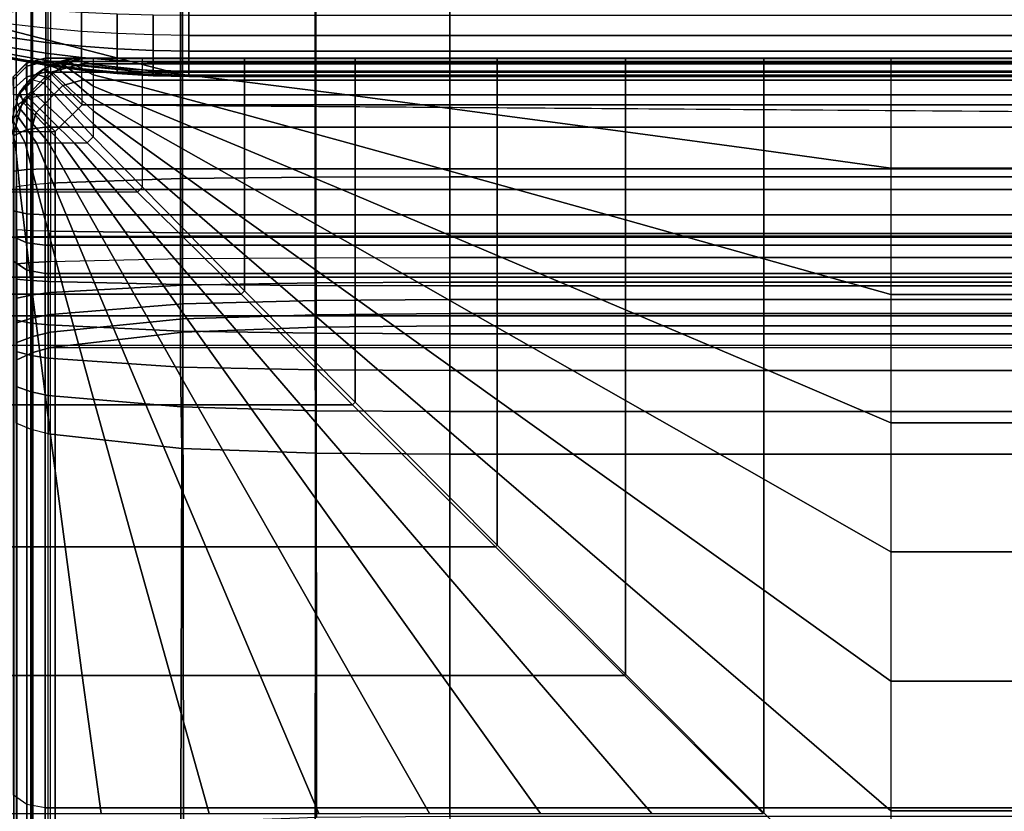
# Model space of a CAD drawing. Units: inches. Extents: x -0.1 to 84.2, y -46.6 to 0.
# Drawn here: x 26.1 to 32.8, y -9.1 to -3.7 of the extents above; entities that cross this region are included whole.
import ezdxf

# ---------------------------------------------------------------- set-up
doc = ezdxf.new("R2010")
doc.units = ezdxf.units.IN
doc.header["$MEASUREMENT"] = 0
for name, color, linetype in [('SEAT-BACK', 5, 'Continuous'), ('SEAT-BACKFABRIC', 5, 'Continuous'), ('SEAT-BACKSUPPORT', 5, 'Continuous'), ('SEAT-SEAT', 5, 'Continuous')]:
    doc.layers.add(name, color=color, linetype=linetype)

msp = doc.modelspace()

# ---------------------------------------------------------------- linework, layer by layer
at = {"layer": 'SEAT-BACK'}
for points in [[(26.1217, -4.0355, 13.7855), (26.2501, -4, 13.75), (26.2501, -4.25, 13.75), (26.1251, -4.25, 13.7835)], [(26.2501, -4, 14), (26.2501, -4, 13.75), (26.1217, -4.0355, 13.7855), (26.1251, -4.0335, 14)], [(26.2501, -4.0227, 27.4481), (26.2501, -4, 27.25), (26.1251, -4.0335, 27.25), (26.1251, -4.0553, 27.4405)], [(26.1251, -4.0335, 27.25), (26.1251, -4.0335, 14), (26.2501, -4, 14), (26.2501, -4, 27.25)], [(51.7501, -4, 27.25), (51.7501, -4, 14), (26.2501, -4, 14), (26.2501, -4, 27.25)], [(51.7501, -4.0227, 27.4481), (51.7501, -4, 27.25), (26.2501, -4, 27.25), (26.2501, -4.0227, 27.4481)], [(51.7501, -4, 14), (51.7501, -4, 13.75), (26.2501, -4, 13.75), (26.2501, -4, 14)], [(51.7501, -4, 13.75), (51.7501, -4.25, 13.75), (26.2501, -4.25, 13.75), (26.2501, -4, 13.75)], [(26.1251, -4.0335, 14), (26.1217, -4.0355, 13.7855), (26.0322, -4.1274, 13.8774), (26.0336, -4.125, 14)], [(26.1217, -4.0355, 13.7855), (26.1251, -4.25, 13.7835), (26.0336, -4.25, 13.875), (26.0322, -4.1274, 13.8774)], [(26.1251, -4.0553, 27.4405), (26.1251, -4.0335, 27.25), (26.0336, -4.125, 27.25), (26.0336, -4.1445, 27.4198)], [(26.0336, -4.125, 27.25), (26.0336, -4.125, 14), (26.1251, -4.0335, 14), (26.1251, -4.0335, 27.25)], [(26.1251, -4.1264, 27.6343), (26.1251, -4.0553, 27.4405), (26.0336, -4.1445, 27.4198), (26.0336, -4.2078, 27.5925)], [(26.2501, -4.0966, 27.6496), (26.2501, -4.0227, 27.4481), (26.1251, -4.0553, 27.4405), (26.1251, -4.1264, 27.6343)], [(26.2501, -4.0227, 27.4481), (26.2501, -4.0966, 27.6496), (51.7501, -4.0966, 27.6496), (51.7501, -4.0227, 27.4481)], [(26.1251, -4.2733, 27.8383), (26.1251, -4.1264, 27.6343), (26.0336, -4.2078, 27.5925), (26.0336, -4.3388, 27.7743)], [(26.2501, -4.2494, 27.8617), (26.2501, -4.0966, 27.6496), (26.1251, -4.1264, 27.6343), (26.1251, -4.2733, 27.8383)], [(26.2501, -4.0966, 27.6496), (26.2501, -4.2494, 27.8617), (51.7501, -4.2494, 27.8617), (51.7501, -4.0966, 27.6496)], [(26.0336, -4.25, 13.875), (26.0336, -9.25, 13.875), (26.1251, -9.25, 13.7835), (26.1251, -4.25, 13.7835)], [(26.0336, -4.5277, 27.9147), (26.0336, -4.3388, 27.7743), (26.1251, -4.2733, 27.8383), (26.1251, -4.4853, 27.9958)], [(26.1251, -4.4853, 27.9958), (26.1251, -4.2733, 27.8383), (26.2501, -4.2494, 27.8617), (26.2501, -4.4698, 28.0255)], [(26.1251, -4.25, 13.7835), (26.1251, -9.25, 13.7835), (26.2501, -9.25, 13.75), (26.2501, -4.25, 13.75)], [(51.7501, -4.2494, 27.8617), (26.2501, -4.2494, 27.8617), (26.2501, -4.4698, 28.0255), (51.7501, -4.4698, 28.0255)], [(51.7501, -4.25, 13.75), (51.7501, -9.25, 13.75), (26.2501, -9.25, 13.75), (26.2501, -4.25, 13.75)], [(26.0336, -4.7696, 27.9926), (26.0336, -4.5277, 27.9147), (26.1251, -4.4853, 27.9958), (26.1251, -4.7567, 28.0832)], [(26.1251, -4.7567, 28.0832), (26.1251, -4.4853, 27.9958), (26.2501, -4.4698, 28.0255), (26.2501, -4.752, 28.1163)], [(51.7501, -4.4698, 28.0255), (26.2501, -4.4698, 28.0255), (26.2501, -4.752, 28.1163), (51.7501, -4.752, 28.1163)], [(26.1251, -5.0577, 28.0714), (26.1251, -4.7567, 28.0832), (26.2501, -4.752, 28.1163), (26.2501, -5.065, 28.1041)], [(51.7501, -5.065, 28.1041), (51.7501, -4.752, 28.1163), (26.2501, -4.752, 28.1163), (26.2501, -5.065, 28.1041)], [(26.0336, -5.0379, 27.9821), (26.0336, -4.7696, 27.9926), (26.1251, -4.7567, 28.0832), (26.1251, -5.0577, 28.0714)], [(26.0336, -5.2149, 27.9186), (26.0336, -5.0379, 27.9821), (26.1251, -5.0577, 28.0714), (26.1251, -5.2564, 28.0001)], [(26.1251, -5.2564, 28.0001), (26.1251, -5.0577, 28.0714), (26.2501, -5.065, 28.1041), (26.2501, -5.2715, 28.03)], [(51.7501, -5.2715, 28.03), (51.7501, -5.065, 28.1041), (26.2501, -5.065, 28.1041), (26.2501, -5.2715, 28.03)], [(26.0336, -5.3796, 27.8049), (26.0336, -5.2149, 27.9186), (26.1251, -5.2564, 28.0001), (26.1251, -5.4411, 27.8726)], [(26.1251, -5.4411, 27.8726), (26.1251, -5.2564, 28.0001), (26.2501, -5.2715, 28.03), (26.2501, -5.4636, 27.8974)], [(51.7501, -5.4636, 27.8974), (51.7501, -5.2715, 28.03), (26.2501, -5.2715, 28.03), (26.2501, -5.4636, 27.8974)], [(26.0336, -9.0114, 24.5026), (26.0336, -5.3796, 27.8049), (26.1251, -5.4411, 27.8726), (26.1251, -9.0729, 24.5703)], [(26.1251, -9.0729, 24.5703), (26.1251, -5.4411, 27.8726), (26.2501, -5.4636, 27.8974), (26.2501, -9.0955, 24.5951)], [(26.2501, -5.4636, 27.8974), (26.2501, -9.0955, 24.5951), (51.7501, -9.0955, 24.5951), (51.7501, -5.4636, 27.8974)], [(26.0336, -9.0114, 24.5026), (26.0336, -9.2921, 24.1819), (26.1251, -9.3674, 24.2339), (26.1251, -9.0729, 24.5703)], [(26.1251, -9.0729, 24.5703), (26.1251, -9.3674, 24.2339), (26.2501, -9.3949, 24.253), (26.2501, -9.0955, 24.5951)], [(26.2501, -9.0955, 24.5951), (26.2501, -9.3949, 24.253), (51.7501, -9.3949, 24.253), (51.7501, -9.0955, 24.5951)]]:
    msp.add_3dface(points, dxfattribs=at)
at = {"layer": 'SEAT-BACKFABRIC'}
for points in [[(26.0523, -0.8787, 28.3295), (26.0523, -4.8725, 29.1311), (26.1549, -4.859, 29.1984), (26.1549, -0.8652, 28.3969)], [(26.1549, -0.8652, 28.3969), (26.1549, -4.859, 29.1984), (26.2695, -4.8497, 29.2445), (26.2695, -0.8559, 28.4429)], [(27.1702, -0.8257, 28.5937), (27.1702, -4.8195, 29.3952), (26.2695, -4.8497, 29.2445), (26.2695, -0.8559, 28.4429)], [(28.0845, -0.8159, 28.6426), (28.0845, -4.8097, 29.4441), (27.1702, -4.8195, 29.3952), (27.1702, -0.8257, 28.5937)], [(29.0001, -0.8135, 28.6545), (29.0001, -4.8073, 29.456), (28.0845, -4.8097, 29.4441), (28.0845, -0.8159, 28.6426)], [(29.0001, -0.8135, 28.6545), (29.0001, -4.8073, 29.456), (49.0001, -4.8073, 29.456), (49.0001, -0.8135, 28.6545)], [(52.0003, -4.8939, 29.0246), (25.9999, -4.8939, 29.0246), (25.9999, -0.9, 28.2231), (52.0003, -0.9, 28.2231)], [(26.0566, -5.1685, 28.387), (26.0428, -0.9071, 28.0952), (26.1568, -0.9128, 28.0162), (26.1656, -5.1735, 28.3173)], [(26.1656, -5.1735, 28.3173), (26.1568, -0.9128, 28.0162), (26.2864, -0.9165, 27.9646), (26.2864, -5.1769, 28.27)], [(27.1821, -5.1875, 28.1212), (27.1821, -0.9271, 27.8158), (26.2864, -0.9165, 27.9646), (26.2864, -5.1769, 28.27)], [(28.0904, -5.191, 28.0724), (28.0904, -0.9306, 27.767), (27.1821, -0.9271, 27.8158), (27.1821, -5.1875, 28.1212)], [(29.0001, -5.1919, 28.0604), (29.0001, -0.9315, 27.755), (28.0904, -0.9306, 27.767), (28.0904, -5.191, 28.0724)], [(49.0001, -5.1919, 28.0604), (29.0001, -5.1919, 28.0604), (29.0001, -0.9315, 27.755), (49.0001, -0.9315, 27.755)], [(26.2695, -5.2133, 29.2839), (26.2695, -4.8497, 29.2445), (27.1702, -4.8195, 29.3952), (27.1702, -5.2106, 29.4376)], [(27.1702, -5.2106, 29.4376), (27.1702, -4.8195, 29.3952), (28.0845, -4.8097, 29.4441), (28.0845, -5.2097, 29.4874)], [(28.0845, -5.2097, 29.4874), (28.0845, -4.8097, 29.4441), (29.0001, -4.8073, 29.456), (29.0001, -5.2095, 29.4996)], [(29.0001, -5.2095, 29.4996), (49.0001, -5.2095, 29.4996), (49.0001, -4.8073, 29.456), (29.0001, -4.8073, 29.456)], [(26.0523, -5.2154, 29.1682), (26.0523, -4.8725, 29.1311), (26.1549, -4.859, 29.1984), (26.1549, -5.2142, 29.2369)], [(26.1549, -5.2142, 29.2369), (26.1549, -4.859, 29.1984), (26.2695, -4.8497, 29.2445), (26.2695, -5.2133, 29.2839)], [(25.9999, -4.8939, 29.0246), (52.0003, -4.8939, 29.0246), (52.0003, -5.2174, 29.0597), (25.9999, -5.2174, 29.0597)], [(25.9999, -5.2174, 29.0597), (52.0003, -5.2174, 29.0597), (52.0003, -5.4891, 29.0441), (25.9999, -5.4891, 29.0441)], [(26.0523, -5.5034, 29.1517), (26.0523, -5.2154, 29.1682), (26.1549, -5.2142, 29.2369), (26.1549, -5.5125, 29.2198)], [(26.1656, -5.3889, 28.311), (26.1656, -5.1735, 28.3173), (26.0566, -5.1685, 28.387), (26.0566, -5.398, 28.3802)], [(26.1549, -5.5125, 29.2198), (26.1549, -5.2142, 29.2369), (26.2695, -5.2133, 29.2839), (26.2695, -5.5187, 29.2664)], [(26.2864, -5.3827, 28.264), (26.2864, -5.1769, 28.27), (26.1656, -5.1735, 28.3173), (26.1656, -5.3889, 28.311)], [(26.2695, -5.5187, 29.2664), (26.2695, -5.2133, 29.2839), (27.1702, -5.2106, 29.4376), (27.1702, -5.539, 29.4188)], [(27.1821, -5.3634, 28.1161), (27.1821, -5.1875, 28.1212), (26.2864, -5.1769, 28.27), (26.2864, -5.3827, 28.264)], [(27.1702, -5.539, 29.4188), (27.1702, -5.2106, 29.4376), (28.0845, -5.2097, 29.4874), (28.0845, -5.5456, 29.4682)], [(28.0904, -5.357, 28.0675), (28.0904, -5.191, 28.0724), (27.1821, -5.1875, 28.1212), (27.1821, -5.3634, 28.1161)], [(28.0845, -5.5456, 29.4682), (28.0845, -5.2097, 29.4874), (29.0001, -5.2095, 29.4996), (29.0001, -5.5472, 29.4803)], [(29.0001, -5.3555, 28.0556), (29.0001, -5.1919, 28.0604), (28.0904, -5.191, 28.0724), (28.0904, -5.357, 28.0675)], [(49.0001, -5.3555, 28.0556), (29.0001, -5.3555, 28.0556), (29.0001, -5.1919, 28.0604), (49.0001, -5.1919, 28.0604)], [(29.0001, -5.2095, 29.4996), (29.0001, -5.5472, 29.4803), (49.0001, -5.5472, 29.4803), (49.0001, -5.2095, 29.4996)], [(28.091, -5.527, 28.0266), (28.0904, -5.357, 28.0675), (29.0001, -5.3555, 28.0556), (29.0001, -5.523, 28.0153)], [(49.0001, -5.523, 28.0153), (29.0001, -5.523, 28.0153), (29.0001, -5.3555, 28.0556), (49.0001, -5.3555, 28.0556)], [(26.1656, -5.6095, 28.2579), (26.1656, -5.3889, 28.311), (26.0566, -5.398, 28.3802), (26.0566, -5.633, 28.3236)], [(26.2864, -5.5936, 28.2132), (26.2864, -5.3827, 28.264), (26.1656, -5.3889, 28.311), (26.1656, -5.6095, 28.2579)], [(26.2864, -5.5936, 28.2132), (26.2864, -5.3827, 28.264), (27.1821, -5.3634, 28.1161), (27.1832, -5.5434, 28.0726)], [(27.1832, -5.5434, 28.0726), (27.1821, -5.3634, 28.1161), (28.0904, -5.357, 28.0675), (28.091, -5.527, 28.0266)], [(25.9999, -5.4891, 29.0441), (52.0003, -5.4891, 29.0441), (52.0003, -5.7519, 28.989), (25.9999, -5.7519, 28.989)], [(26.0523, -5.782, 29.0933), (26.0523, -5.5034, 29.1517), (26.1549, -5.5125, 29.2198), (26.1549, -5.8011, 29.1593)], [(26.1549, -5.8011, 29.1593), (26.1549, -5.5125, 29.2198), (26.2695, -5.5187, 29.2664), (26.2695, -5.8141, 29.2044)], [(26.2695, -5.8141, 29.2044), (26.2695, -5.5187, 29.2664), (27.1702, -5.539, 29.4188), (27.1702, -5.8568, 29.3522)], [(26.2864, -5.7423, 28.1463), (26.2864, -5.5936, 28.2132), (27.1832, -5.5434, 28.0726), (27.1843, -5.6704, 28.0154)], [(27.1702, -5.8568, 29.3522), (27.1702, -5.539, 29.4188), (28.0845, -5.5456, 29.4682), (28.0845, -5.8706, 29.4)], [(27.1843, -5.6704, 28.0154), (27.1832, -5.5434, 28.0726), (28.091, -5.527, 28.0266), (28.0915, -5.6469, 27.9727)], [(28.0845, -5.8706, 29.4), (28.0845, -5.5456, 29.4682), (29.0001, -5.5472, 29.4803), (29.0001, -5.874, 29.4118)], [(28.0915, -5.6469, 27.9727), (28.091, -5.527, 28.0266), (29.0001, -5.523, 28.0153), (29.0001, -5.6411, 27.9622)], [(49.0001, -5.6411, 27.9622), (29.0001, -5.6411, 27.9622), (29.0001, -5.523, 28.0153), (49.0001, -5.523, 28.0153)], [(29.0001, -5.5472, 29.4803), (29.0001, -5.874, 29.4118), (49.0001, -5.874, 29.4118), (49.0001, -5.5472, 29.4803)], [(26.1656, -5.7651, 28.1879), (26.1656, -5.6095, 28.2579), (26.0566, -5.633, 28.3236), (26.0566, -5.7987, 28.2491)], [(26.2864, -5.7423, 28.1463), (26.2864, -5.5936, 28.2132), (26.1656, -5.6095, 28.2579), (26.1656, -5.7651, 28.1879)], [(26.2864, -5.863, 28.0685), (26.2864, -5.7423, 28.1463), (27.1843, -5.6704, 28.0154), (27.1856, -5.7734, 27.9489)], [(27.1856, -5.7734, 27.9489), (27.1843, -5.6704, 28.0154), (28.0915, -5.6469, 27.9727), (28.0922, -5.7442, 27.9099)], [(28.0922, -5.7442, 27.9099), (28.0915, -5.6469, 27.9727), (29.0001, -5.6411, 27.9622), (29.0001, -5.7371, 27.9003)], [(49.0001, -5.7371, 27.9003), (29.0001, -5.7371, 27.9003), (29.0001, -5.6411, 27.9622), (49.0001, -5.6411, 27.9622)], [(25.9999, -5.7519, 28.989), (52.0003, -5.7519, 28.989), (52.0003, -5.9533, 28.9178), (25.9999, -5.9533, 28.9178)], [(26.2864, -5.863, 28.0685), (26.2864, -5.7423, 28.1463), (26.1656, -5.7651, 28.1879), (26.1656, -5.8915, 28.1065)], [(27.1859, -5.8632, 27.8716), (27.1856, -5.7734, 27.9489), (28.0922, -5.7442, 27.9099), (28.0923, -5.829, 27.8369)], [(28.0923, -5.829, 27.8369), (28.0922, -5.7442, 27.9099), (29.0001, -5.7371, 27.9003), (29.0001, -5.8206, 27.8284)], [(49.0001, -5.7371, 27.9003), (49.0001, -5.8206, 27.8284), (29.0001, -5.8206, 27.8284), (29.0001, -5.7371, 27.9003)], [(26.0523, -5.9955, 29.0178), (26.0523, -5.782, 29.0933), (26.1549, -5.8011, 29.1593), (26.1549, -6.0222, 29.081)], [(26.1656, -5.8915, 28.1065), (26.1656, -5.7651, 28.1879), (26.0566, -5.7987, 28.2491), (26.0566, -5.9333, 28.1624)], [(26.1549, -6.0222, 29.081), (26.1549, -5.8011, 29.1593), (26.2695, -5.8141, 29.2044), (26.2695, -6.0405, 29.1244)], [(26.2695, -6.0405, 29.1244), (26.2695, -5.8141, 29.2044), (27.1702, -5.8568, 29.3522), (27.1702, -6.1002, 29.2661)], [(26.2864, -5.9682, 27.978), (26.2864, -5.863, 28.0685), (27.1856, -5.7734, 27.9489), (27.1859, -5.8632, 27.8716)], [(28.0939, -9.163, 24.5476), (28.0923, -5.829, 27.8369), (29.0001, -5.8206, 27.8284), (29.0001, -9.1546, 24.5391)], [(49.0001, -5.8206, 27.8284), (49.0001, -9.1546, 24.5391), (29.0001, -9.1546, 24.5391), (29.0001, -5.8206, 27.8284)], [(26.2864, -5.9682, 27.978), (26.2864, -5.863, 28.0685), (26.1656, -5.8915, 28.1065), (26.1656, -6.0015, 28.0118)], [(26.2864, -9.3022, 24.6887), (26.2864, -5.9682, 27.978), (27.1859, -5.8632, 27.8716), (27.1889, -9.197, 24.5821)], [(27.1702, -6.1002, 29.2661), (27.1702, -5.8568, 29.3522), (28.0845, -5.8706, 29.4), (28.0845, -6.1196, 29.312)], [(27.1889, -9.197, 24.5821), (27.1859, -5.8632, 27.8716), (28.0923, -5.829, 27.8369), (28.0939, -9.163, 24.5476)], [(28.0845, -6.1196, 29.312), (28.0845, -5.8706, 29.4), (29.0001, -5.874, 29.4118), (29.0001, -6.1243, 29.3232)], [(29.0001, -5.874, 29.4118), (29.0001, -6.1243, 29.3232), (49.0001, -6.1243, 29.3232), (49.0001, -5.874, 29.4118)], [(26.1656, -6.0015, 28.0118), (26.1656, -5.8915, 28.1065), (26.0566, -5.9333, 28.1624), (26.0566, -6.0506, 28.0614)], [(26.0523, -6.2333, 28.8974), (26.0523, -5.9955, 29.0178), (26.1549, -6.0222, 29.081), (26.1549, -6.2685, 28.9564)], [(26.1656, -9.3355, 24.7225), (26.1656, -6.0015, 28.0118), (26.0566, -6.0506, 28.0614), (26.0566, -9.3846, 24.7722)], [(26.1549, -6.2685, 28.9564), (26.1549, -6.0222, 29.081), (26.2695, -6.0405, 29.1244), (26.2695, -6.2926, 28.9967)], [(26.2864, -9.3022, 24.6887), (26.2864, -5.9682, 27.978), (26.1656, -6.0015, 28.0118), (26.1656, -9.3355, 24.7225)], [(51.7138, -5.9682, 27.978), (51.7138, -9.3022, 24.6887), (26.2864, -9.3022, 24.6887), (26.2864, -5.9682, 27.978)], [(26.2695, -6.2926, 28.9967), (26.2695, -6.0405, 29.1244), (27.1702, -6.1002, 29.2661), (27.1742, -6.3716, 29.1291)], [(27.1742, -6.3716, 29.1291), (27.1702, -6.1002, 29.2661), (28.0845, -6.1196, 29.312), (28.0865, -6.3969, 29.1716)], [(28.0865, -6.3969, 29.1716), (28.0845, -6.1196, 29.312), (29.0001, -6.1243, 29.3232), (29.0001, -6.4032, 29.182)], [(29.0001, -6.1243, 29.3232), (29.0001, -6.4032, 29.182), (49.0001, -6.4032, 29.182), (49.0001, -6.1243, 29.3232)], [(26.0523, -6.4809, 28.7217), (26.0523, -6.2333, 28.8974), (26.1549, -6.2685, 28.9564), (26.1549, -6.5249, 28.7743)], [(26.1549, -6.5249, 28.7743), (26.1549, -6.2685, 28.9564), (26.2695, -6.2926, 28.9967), (26.2695, -6.5551, 28.8104)], [(27.1742, -6.3716, 29.1291), (27.1779, -6.6542, 28.9288), (26.2695, -6.5551, 28.8104), (26.2695, -6.2926, 28.9967)], [(28.0865, -6.3969, 29.1716), (28.0883, -6.6858, 28.9666), (27.1779, -6.6542, 28.9288), (27.1742, -6.3716, 29.1291)], [(29.0001, -6.4032, 29.182), (29.0001, -6.6935, 28.9759), (28.0883, -6.6858, 28.9666), (28.0865, -6.3969, 29.1716)], [(29.0001, -6.4032, 29.182), (29.0001, -6.6935, 28.9759), (49.0001, -6.6935, 28.9759), (49.0001, -6.4032, 29.182)], [(26.1549, -9.7853, 26.0474), (26.1549, -6.5249, 28.7743), (26.0523, -6.4809, 28.7217), (26.0523, -9.7412, 25.9947)], [(26.2695, -9.8154, 26.0834), (26.2695, -6.5551, 28.8104), (26.1549, -6.5249, 28.7743), (26.1549, -9.7853, 26.0474)], [(26.2695, -9.8154, 26.0834), (26.2695, -6.5551, 28.8104), (27.1779, -6.6542, 28.9288), (27.1702, -9.9141, 26.2014)], [(27.1702, -9.9141, 26.2014), (27.1779, -6.6542, 28.9288), (28.0883, -6.6858, 28.9666), (28.0845, -9.9461, 26.2396)], [(28.0845, -9.9461, 26.2396), (28.0883, -6.6858, 28.9666), (29.0001, -6.6935, 28.9759), (29.0001, -9.9539, 26.2489)], [(29.0001, -6.6935, 28.9759), (29.0001, -9.9539, 26.2489), (49.0001, -9.9539, 26.2489), (49.0001, -6.6935, 28.9759)]]:
    msp.add_3dface(points, dxfattribs=at)
at = {"layer": 'SEAT-BACKSUPPORT'}
for points in [[(26.0057, -3.8101, 7.75), (26.0057, -3.6899, 7.75), (27.2267, -3.375, 7.75), (27.2267, -4.125, 7.75)], [(27.2267, -4.125, 7.75), (27.2267, -3.375, 7.75), (50.7735, -3.375, 7.75), (50.7735, -4.125, 7.75)], [(26.0136, -3.7699, 27.4898), (26.0136, -3.6545, 27.5637), (26.2539, -3.6737, 27.6026), (26.2539, -3.7972, 27.5236)], [(26.2539, -3.7972, 27.5236), (26.2539, -3.6737, 27.6026), (26.4958, -3.6886, 27.633), (26.4958, -3.8184, 27.5499)], [(26.4958, -3.8184, 27.5499), (26.4958, -3.6886, 27.633), (26.7388, -3.6993, 27.6547), (26.7388, -3.8336, 27.5688)], [(26.7388, -3.8336, 27.5688), (26.7388, -3.6993, 27.6547), (26.9825, -3.7058, 27.6677), (26.9825, -3.8427, 27.5801)], [(26.9825, -3.8427, 27.5801), (26.9825, -3.7058, 27.6677), (27.2267, -3.7079, 27.6721), (27.2267, -3.8458, 27.5838)], [(27.2267, -3.7079, 27.6721), (50.7735, -3.7079, 27.6721), (50.7735, -3.8458, 27.5838), (27.2267, -3.8458, 27.5838)], [(27.2267, -4.125, 7.75), (26.0136, -4.0042, 7.75), (26.0057, -3.8101, 7.7513), (27.2267, -4.125, 7.75)], [(26.2539, -3.8929, 27.4291), (26.2539, -3.7972, 27.5236), (26.0136, -3.7699, 27.4898), (26.0136, -3.8595, 27.4015)], [(26.4958, -3.9189, 27.4507), (26.4958, -3.8184, 27.5499), (26.2539, -3.7972, 27.5236), (26.2539, -3.8929, 27.4291)], [(26.2539, -3.9656, 27.3218), (26.2539, -3.8929, 27.4291), (26.0136, -3.8595, 27.4015), (26.0136, -3.9275, 27.301)], [(26.7388, -3.9376, 27.4662), (26.7388, -3.8336, 27.5688), (26.4958, -3.8184, 27.5499), (26.4958, -3.9189, 27.4507)], [(26.9825, -3.9488, 27.4754), (26.9825, -3.8427, 27.5801), (26.7388, -3.8336, 27.5688), (26.7388, -3.9376, 27.4662)], [(27.2267, -3.9525, 27.4785), (27.2267, -3.8458, 27.5838), (26.9825, -3.8427, 27.5801), (26.9825, -3.9488, 27.4754)], [(27.2267, -3.8458, 27.5838), (50.7735, -3.8458, 27.5838), (50.7735, -3.9525, 27.4785), (27.2267, -3.9525, 27.4785)], [(26.2539, -4.0152, 27.2062), (26.2539, -3.9656, 27.3218), (26.0136, -3.9275, 27.301), (26.0136, -3.9739, 27.1929)], [(26.4958, -3.9953, 27.338), (26.4958, -3.9189, 27.4507), (26.2539, -3.8929, 27.4291), (26.2539, -3.9656, 27.3218)], [(26.7388, -4.0166, 27.3496), (26.7388, -3.9376, 27.4662), (26.4958, -3.9189, 27.4507), (26.4958, -3.9953, 27.338)], [(26.9825, -4.0293, 27.3565), (26.9825, -3.9488, 27.4754), (26.7388, -3.9376, 27.4662), (26.7388, -4.0166, 27.3496)], [(27.2267, -4.0336, 27.3588), (27.2267, -3.9525, 27.4785), (26.9825, -3.9488, 27.4754), (26.9825, -4.0293, 27.3565)], [(26.2539, -4.0388, 27.1086), (26.2539, -4.0152, 27.2062), (26.0136, -3.9739, 27.1929), (26.0136, -3.9959, 27.1016)], [(26.2539, -4.0476, 27), (26.2539, -4.0388, 27.1086), (26.0136, -3.9959, 27.1016), (26.0136, -4.0042, 27)], [(26.0136, -4.0042, 24.8383), (26.0136, -4.0042, 27), (26.2539, -4.0476, 27), (26.2539, -4.0476, 24.8383)], [(26.0136, -4.0042, 22.7584), (26.0136, -4.0042, 24.8383), (26.2539, -4.0476, 24.8383), (26.2539, -4.0476, 22.7584)], [(26.0136, -4.0042, 20.6656), (26.0136, -4.0042, 22.7584), (26.2539, -4.0476, 22.7584), (26.2539, -4.0476, 20.6656)], [(26.0136, -4.0042, 18.5756), (26.0136, -4.0042, 20.6656), (26.2539, -4.0476, 20.6656), (26.2539, -4.0476, 18.5756)], [(26.0136, -4.0042, 16.4608), (26.0136, -4.0042, 18.5756), (26.2539, -4.0476, 18.5756), (26.2539, -4.0476, 16.4608)], [(26.0136, -4.0042, 14.3226), (26.0136, -4.0042, 16.4608), (26.2539, -4.0476, 16.4608), (26.2539, -4.0476, 14.3226)], [(26.0136, -4.0042, 7.75), (26.0136, -4.0042, 14.3226), (26.2539, -4.0476, 14.3226), (26.2539, -4.0476, 7.75)], [(26.9825, -4.1202, 7.75), (26.2539, -4.0476, 7.75), (26.0136, -4.0042, 7.75), (27.2267, -4.125, 7.75)], [(26.4958, -4.0474, 27.2166), (26.4958, -3.9953, 27.338), (26.2539, -3.9656, 27.3218), (26.2539, -4.0152, 27.2062)], [(26.4958, -4.0721, 27.1141), (26.4958, -4.0474, 27.2166), (26.2539, -4.0152, 27.2062), (26.2539, -4.0388, 27.1086)], [(26.7388, -4.0704, 27.224), (26.7388, -4.0166, 27.3496), (26.4958, -3.9953, 27.338), (26.4958, -4.0474, 27.2166)], [(26.9825, -4.0843, 27.2285), (26.9825, -4.0293, 27.3565), (26.7388, -4.0166, 27.3496), (26.7388, -4.0704, 27.224)], [(27.2267, -3.9525, 27.4785), (50.7735, -3.9525, 27.4785), (50.7735, -4.0336, 27.3588), (27.2267, -4.0336, 27.3588)], [(26.4958, -4.0814, 27), (26.4958, -4.0721, 27.1141), (26.2539, -4.0388, 27.1086), (26.2539, -4.0476, 27)], [(26.2539, -4.0476, 24.8383), (26.2539, -4.0476, 27), (26.4958, -4.0814, 27), (26.4958, -4.0814, 24.8383)], [(26.2539, -4.0476, 22.7584), (26.2539, -4.0476, 24.8383), (26.4958, -4.0814, 24.8383), (26.4958, -4.0814, 22.7584)], [(26.2539, -4.0476, 20.6656), (26.2539, -4.0476, 22.7584), (26.4958, -4.0814, 22.7584), (26.4958, -4.0814, 20.6656)], [(26.2539, -4.0476, 18.5756), (26.2539, -4.0476, 20.6656), (26.4958, -4.0814, 20.6656), (26.4958, -4.0814, 18.5756)], [(26.2539, -4.0476, 16.4608), (26.2539, -4.0476, 18.5756), (26.4958, -4.0814, 18.5756), (26.4958, -4.0814, 16.4608)], [(26.2539, -4.0476, 14.3226), (26.2539, -4.0476, 16.4608), (26.4958, -4.0814, 16.4608), (26.4958, -4.0814, 14.3226)], [(26.2539, -4.0476, 7.75), (26.2539, -4.0476, 14.3226), (26.4958, -4.0814, 14.3226), (26.4958, -4.0814, 7.75)], [(26.7388, -4.1056, 7.75), (26.4958, -4.0814, 7.75), (26.2539, -4.0476, 7.75), (26.9825, -4.1202, 7.75)], [(26.7388, -4.096, 27.118), (26.7388, -4.0704, 27.224), (26.4958, -4.0474, 27.2166), (26.4958, -4.0721, 27.1141)], [(26.7388, -4.1056, 27), (26.7388, -4.096, 27.118), (26.4958, -4.0721, 27.1141), (26.4958, -4.0814, 27)], [(26.4958, -4.0814, 24.8383), (26.4958, -4.0814, 27), (26.7388, -4.1056, 27), (26.7388, -4.1056, 24.8383)], [(26.4958, -4.0814, 22.7584), (26.4958, -4.0814, 24.8383), (26.7388, -4.1056, 24.8383), (26.7388, -4.1056, 22.7584)], [(26.4958, -4.0814, 20.6656), (26.4958, -4.0814, 22.7584), (26.7388, -4.1056, 22.7584), (26.7388, -4.1056, 20.6656)], [(26.4958, -4.0814, 18.5756), (26.4958, -4.0814, 20.6656), (26.7388, -4.1056, 20.6656), (26.7388, -4.1056, 18.5756)], [(26.4958, -4.0814, 16.4608), (26.4958, -4.0814, 18.5756), (26.7388, -4.1056, 18.5756), (26.7388, -4.1056, 16.4608)], [(26.4958, -4.0814, 14.3226), (26.4958, -4.0814, 16.4608), (26.7388, -4.1056, 16.4608), (26.7388, -4.1056, 14.3226)], [(26.4958, -4.0814, 7.75), (26.4958, -4.0814, 14.3226), (26.7388, -4.1056, 14.3226), (26.7388, -4.1056, 7.75)], [(26.9825, -4.1104, 27.1204), (26.9825, -4.0843, 27.2285), (26.7388, -4.0704, 27.224), (26.7388, -4.096, 27.118)], [(27.2267, -4.0889, 27.23), (27.2267, -4.0336, 27.3588), (26.9825, -4.0293, 27.3565), (26.9825, -4.0843, 27.2285)], [(27.2267, -4.0336, 27.3588), (50.7735, -4.0336, 27.3588), (50.7735, -4.0889, 27.23), (27.2267, -4.0889, 27.23)], [(26.9825, -4.1202, 27), (26.9825, -4.1104, 27.1204), (26.7388, -4.096, 27.118), (26.7388, -4.1056, 27)], [(26.7388, -4.1056, 24.8383), (26.7388, -4.1056, 27), (26.9825, -4.1202, 27), (26.9825, -4.1202, 24.8383)], [(26.7388, -4.1056, 22.7584), (26.7388, -4.1056, 24.8383), (26.9825, -4.1202, 24.8383), (26.9825, -4.1202, 22.7584)], [(26.7388, -4.1056, 20.6656), (26.7388, -4.1056, 22.7584), (26.9825, -4.1202, 22.7584), (26.9825, -4.1202, 20.6656)], [(26.7388, -4.1056, 18.5756), (26.7388, -4.1056, 20.6656), (26.9825, -4.1202, 20.6656), (26.9825, -4.1202, 18.5756)], [(26.7388, -4.1056, 16.4608), (26.7388, -4.1056, 18.5756), (26.9825, -4.1202, 18.5756), (26.9825, -4.1202, 16.4608)], [(26.7388, -4.1056, 14.3226), (26.7388, -4.1056, 16.4608), (26.9825, -4.1202, 16.4608), (26.9825, -4.1202, 14.3226)], [(26.7388, -4.1056, 7.75), (26.7388, -4.1056, 14.3226), (26.9825, -4.1202, 14.3226), (26.9825, -4.1202, 7.75)], [(27.2267, -4.1151, 27.1212), (27.2267, -4.0889, 27.23), (26.9825, -4.0843, 27.2285), (26.9825, -4.1104, 27.1204)], [(27.2267, -4.125, 27), (27.2267, -4.1151, 27.1212), (26.9825, -4.1104, 27.1204), (26.9825, -4.1202, 27)], [(26.9825, -4.1202, 24.8383), (26.9825, -4.1202, 27), (27.2267, -4.125, 27), (27.2267, -4.125, 24.8383)], [(26.9825, -4.1202, 22.7584), (26.9825, -4.1202, 24.8383), (27.2267, -4.125, 24.8383), (27.2267, -4.125, 22.7584)], [(26.9825, -4.1202, 20.6656), (26.9825, -4.1202, 22.7584), (27.2267, -4.125, 22.7584), (27.2267, -4.125, 20.6656)], [(26.9825, -4.1202, 18.5756), (26.9825, -4.1202, 20.6656), (27.2267, -4.125, 20.6656), (27.2267, -4.125, 18.5756)], [(26.9825, -4.1202, 16.4608), (26.9825, -4.1202, 18.5756), (27.2267, -4.125, 18.5756), (27.2267, -4.125, 16.4608)], [(26.9825, -4.1202, 14.3226), (26.9825, -4.1202, 16.4608), (27.2267, -4.125, 16.4608), (27.2267, -4.125, 14.3226)], [(26.9825, -4.1202, 7.75), (26.9825, -4.1202, 14.3226), (27.2267, -4.125, 14.3226), (27.2267, -4.125, 7.75)], [(27.2267, -4.0889, 27.23), (50.7735, -4.0889, 27.23), (50.7735, -4.1151, 27.1212), (27.2267, -4.1151, 27.1212)], [(27.2267, -4.1151, 27.1212), (50.7735, -4.1151, 27.1212), (50.7735, -4.125, 27), (27.2267, -4.125, 27)], [(27.2267, -4.125, 27), (27.2267, -4.125, 24.8383), (50.7735, -4.125, 24.8383), (50.7735, -4.125, 27)], [(50.7735, -4.125, 22.7584), (50.7735, -4.125, 24.8383), (27.2267, -4.125, 24.8383), (27.2267, -4.125, 22.7584)], [(27.2267, -4.125, 22.7584), (27.2267, -4.125, 20.6656), (50.7735, -4.125, 20.6656), (50.7735, -4.125, 22.7584)], [(50.7735, -4.125, 18.5756), (50.7735, -4.125, 20.6656), (27.2267, -4.125, 20.6656), (27.2267, -4.125, 18.5756)], [(27.2267, -4.125, 18.5756), (27.2267, -4.125, 16.4608), (50.7735, -4.125, 16.4608), (50.7735, -4.125, 18.5756)], [(50.7735, -4.125, 14.3226), (50.7735, -4.125, 16.4608), (27.2267, -4.125, 16.4608), (27.2267, -4.125, 14.3226)], [(27.2267, -4.125, 14.3226), (27.2267, -4.125, 7.75), (50.7735, -4.125, 7.75), (50.7735, -4.125, 14.3226)]]:
    msp.add_3dface(points, dxfattribs=at)
at = {"layer": 'SEAT-SEAT'}
for points in [[(26.5001, -4, 13.7497), (26.5001, -4, 8.25), (26.2501, -4.067, 8.25), (26.2501, -4.067, 13.7497)], [(26.2832, -4.0495, 13.7497), (26.4441, -4.0031, 13.7497), (26.5001, -4, 13.7497), (26.2501, -4.067, 13.7497)], [(26.2816, -4.0985, 8.0473), (26.4984, -4.0392, 8.0559), (26.5001, -4, 8.25), (26.2501, -4.067, 8.25)], [(26.335, -4.0281, 13.7497), (26.3888, -4.0125, 13.7497), (26.4441, -4.0031, 13.7497), (26.2832, -4.0495, 13.7497)], [(26.3865, -4.0131, 13.7678), (26.3888, -4.0125, 13.7497), (26.335, -4.0281, 13.7497), (26.3325, -4.0289, 13.7822)], [(26.3865, -4.0131, 13.7678), (26.4225, -4.0303, 13.8365), (26.3814, -4.0509, 13.8626), (26.3325, -4.0289, 13.7822)], [(26.4426, -4.0033, 13.7561), (26.4441, -4.0031, 13.7497), (26.3888, -4.0125, 13.7497), (26.3865, -4.0131, 13.7678)], [(26.4426, -4.0033, 13.7561), (26.4631, -4.0134, 13.8074), (26.4225, -4.0303, 13.8365), (26.3865, -4.0131, 13.7678)], [(26.4631, -4.0134, 13.8074), (26.5766, -4.0441, 13.8547), (26.5766, -4.1128, 13.9188), (26.4225, -4.0303, 13.8365)], [(26.5001, -4, 13.7497), (26.5001, -4.0019, 13.7717), (26.4631, -4.0134, 13.8074), (26.4426, -4.0033, 13.7561)], [(26.4426, -4.0033, 13.7561), (26.5001, -4, 13.7497), (26.4441, -4.0031, 13.7497), (26.4426, -4.0033, 13.7561)], [(26.5001, -4.0019, 13.7717), (26.5766, -4.002, 13.7717), (26.5766, -4.0441, 13.8547), (26.4631, -4.0134, 13.8074)], [(51.5001, -4, 8.25), (51.5018, -4.0392, 8.0559), (26.4984, -4.0392, 8.0559), (26.5001, -4, 8.25)], [(51.5001, -4.0019, 13.7717), (51.5001, -4, 13.7497), (26.5001, -4, 13.7497), (26.5001, -4.002, 13.772)], [(51.5001, -4, 13.7497), (51.5001, -4, 8.25), (26.5001, -4, 8.25), (26.5001, -4, 13.7497)], [(26.5766, -4.0441, 13.8547), (26.9106, -4.0797, 13.8915), (26.9106, -4.002, 13.7717), (26.5766, -4.002, 13.7717)], [(26.9106, -4.002, 13.7717), (27.6042, -4.002, 13.7717), (27.6042, -4.1621, 13.9531), (26.9106, -4.0797, 13.8915)], [(27.6042, -4.002, 13.7717), (28.3561, -4.002, 13.7717), (28.3561, -4.2575, 14.0072), (27.6042, -4.1621, 13.9531)], [(28.3561, -4.002, 13.7717), (29.3235, -4.002, 13.7717), (29.3235, -4.3846, 14.0655), (28.3561, -4.2575, 14.0072)], [(29.3235, -4.002, 13.7717), (30.196, -4.002, 13.7718), (30.196, -4.5017, 14.111), (29.3235, -4.3846, 14.0655)], [(30.196, -4.002, 13.7718), (31.1345, -4.002, 13.7718), (31.1345, -4.6292, 14.1547), (30.196, -4.5017, 14.111)], [(31.1345, -4.002, 13.7718), (32.0001, -4.002, 13.7718), (32.0001, -4.7479, 14.1913), (31.1345, -4.6292, 14.1547)], [(46.0001, -4.002, 13.7718), (32.0001, -4.002, 13.7718), (32.0001, -4.7479, 14.1913), (46.0001, -4.7479, 14.1913)], [(26.2501, -4.067, 13.7497), (26.2501, -4.067, 8.25), (26.0671, -4.25, 8.25), (26.0671, -4.25, 13.7497)], [(26.0767, -4.234, 13.7497), (26.2341, -4.0766, 13.7497), (26.2501, -4.067, 13.7497), (26.0671, -4.25, 13.7497)], [(26.0986, -4.2815, 8.0473), (26.2816, -4.0985, 8.0473), (26.2501, -4.067, 8.25), (26.0671, -4.25, 8.25)], [(26.1092, -4.1883, 13.7497), (26.1884, -4.1091, 13.7497), (26.2341, -4.0766, 13.7497), (26.0767, -4.234, 13.7497)], [(26.2326, -4.0776, 13.8152), (26.2341, -4.0766, 13.7497), (26.1884, -4.1091, 13.7497), (26.1876, -4.1097, 13.833)], [(26.2326, -4.0776, 13.8152), (26.3034, -4.1028, 13.911), (26.2677, -4.1339, 13.9342), (26.1876, -4.1097, 13.833)], [(26.2811, -4.0505, 13.7981), (26.2832, -4.0495, 13.7497), (26.2341, -4.0766, 13.7497), (26.2326, -4.0776, 13.8152)], [(26.2811, -4.0505, 13.7981), (26.3415, -4.0751, 13.8872), (26.3034, -4.1028, 13.911), (26.2326, -4.0776, 13.8152)], [(26.3325, -4.0289, 13.7822), (26.335, -4.0281, 13.7497), (26.2832, -4.0495, 13.7497), (26.2811, -4.0505, 13.7981)], [(26.3325, -4.0289, 13.7822), (26.3814, -4.0509, 13.8626), (26.3415, -4.0751, 13.8872), (26.2811, -4.0505, 13.7981)], [(26.3704, -4.1873, 7.882), (26.4984, -4.1507, 7.8922), (26.4984, -4.0392, 8.0559), (26.2816, -4.0985, 8.0473)], [(26.3415, -4.0751, 13.8872), (26.5766, -4.274, 14.0155), (26.5766, -4.3595, 14.0548), (26.3034, -4.1028, 13.911)], [(26.3814, -4.0509, 13.8626), (26.5766, -4.1911, 13.9709), (26.5766, -4.274, 14.0155), (26.3415, -4.0751, 13.8872)], [(26.4225, -4.0303, 13.8365), (26.5766, -4.1128, 13.9188), (26.5766, -4.1911, 13.9709), (26.3814, -4.0509, 13.8626)], [(51.5018, -4.0392, 8.0559), (51.5018, -4.1507, 7.8922), (26.4984, -4.1507, 7.8922), (26.4984, -4.0392, 8.0559)], [(26.5766, -4.1128, 13.9188), (26.9106, -4.1983, 13.9751), (26.9106, -4.0797, 13.8915), (26.5766, -4.0441, 13.8547)], [(26.9106, -4.0797, 13.8915), (27.6042, -4.1621, 13.9531), (27.6042, -4.3834, 14.065), (26.9106, -4.1983, 13.9751)], [(26.1874, -4.3703, 7.882), (26.3704, -4.1873, 7.882), (26.2816, -4.0985, 8.0473), (26.0986, -4.2815, 8.0473)], [(26.1092, -4.1883, 13.7497), (26.1465, -4.1464, 13.7497), (26.1884, -4.1091, 13.7497), (26.1092, -4.1883, 13.7497)], [(26.1465, -4.1464, 13.8512), (26.1465, -4.1464, 13.7497), (26.1092, -4.1883, 13.7497), (26.1098, -4.1875, 13.833)], [(26.1098, -4.1875, 13.833), (26.134, -4.2676, 13.9342), (26.1685, -4.2348, 13.9571), (26.1465, -4.1464, 13.8512)], [(26.1876, -4.1097, 13.833), (26.1884, -4.1091, 13.7497), (26.1465, -4.1464, 13.7497), (26.1465, -4.1464, 13.8512)], [(26.1876, -4.1097, 13.833), (26.2677, -4.1339, 13.9342), (26.2349, -4.1684, 13.9571), (26.1465, -4.1464, 13.8512)], [(26.1685, -4.2348, 13.9571), (26.2349, -4.1684, 13.9571), (26.1465, -4.1464, 13.8512), (26.1685, -4.2348, 13.9571)], [(26.2677, -4.1339, 13.9342), (26.5766, -4.4467, 14.0904), (26.5766, -4.535, 14.1229), (26.2349, -4.1684, 13.9571)], [(26.3034, -4.1028, 13.911), (26.5766, -4.3595, 14.0548), (26.5766, -4.4467, 14.0904), (26.2677, -4.1339, 13.9342)], [(26.5766, -4.1911, 13.9709), (26.9106, -4.3279, 14.0409), (26.9106, -4.1983, 13.9751), (26.5766, -4.1128, 13.9188)], [(26.1098, -4.1875, 13.833), (26.1092, -4.1883, 13.7497), (26.0767, -4.234, 13.7497), (26.0777, -4.2325, 13.8152)], [(26.0777, -4.2325, 13.8152), (26.1029, -4.3033, 13.911), (26.134, -4.2676, 13.9342), (26.1098, -4.1875, 13.833)], [(26.5766, -4.535, 14.1229), (26.2349, -4.1684, 13.9571), (26.1685, -4.2348, 13.9571), (26.5351, -4.5765, 14.1229)], [(26.3171, -4.5, 7.7847), (26.5001, -4.317, 7.7847), (26.3704, -4.1873, 7.882), (26.1874, -4.3703, 7.882)], [(26.5001, -4.317, 7.7847), (26.5001, -4.317, 7.7847), (26.4984, -4.1507, 7.8922), (26.3704, -4.1873, 7.882)], [(51.5018, -4.1507, 7.8922), (51.5001, -4.317, 7.7847), (26.5001, -4.317, 7.7847), (26.4984, -4.1507, 7.8922)], [(26.5766, -4.274, 14.0155), (26.9106, -4.4623, 14.0963), (26.9106, -4.3279, 14.0409), (26.5766, -4.1911, 13.9709)], [(26.9106, -4.1983, 13.9751), (27.6042, -4.3834, 14.065), (27.6042, -4.6165, 14.1506), (26.9106, -4.3279, 14.0409)], [(27.6042, -4.1621, 13.9531), (28.3561, -4.2575, 14.0072), (28.3561, -4.589, 14.1415), (27.6042, -4.3834, 14.065)], [(26.0393, -4.5, 8.0559), (26.0986, -4.2815, 8.0473), (26.0671, -4.25, 8.25), (26.0001, -4.5, 8.25)], [(26.1508, -4.5, 7.8922), (26.1874, -4.3703, 7.882), (26.0986, -4.2815, 8.0473), (26.0393, -4.5, 8.0559)], [(26.0777, -4.2325, 13.8152), (26.0767, -4.234, 13.7497), (26.0496, -4.2831, 13.7497), (26.0506, -4.281, 13.7981)], [(26.0506, -4.281, 13.7981), (26.0752, -4.3414, 13.8872), (26.1029, -4.3033, 13.911), (26.0777, -4.2325, 13.8152)], [(26.1029, -4.3033, 13.911), (26.3596, -4.5765, 14.0548), (26.4468, -4.5765, 14.0904), (26.134, -4.2676, 13.9342)], [(26.134, -4.2676, 13.9342), (26.4468, -4.5765, 14.0904), (26.5351, -4.5765, 14.1229), (26.1685, -4.2348, 13.9571)], [(26.5766, -4.3595, 14.0548), (26.9106, -4.5993, 14.1449), (26.9106, -4.4623, 14.0963), (26.5766, -4.274, 14.0155)], [(28.3561, -4.2575, 14.0072), (29.3235, -4.3846, 14.0655), (29.3235, -4.8569, 14.2223), (28.3561, -4.589, 14.1415)], [(26.051, -4.3813, 13.8626), (26.1912, -4.5765, 13.9709), (26.2741, -4.5765, 14.0155), (26.0752, -4.3414, 13.8872)], [(26.0752, -4.3414, 13.8872), (26.2741, -4.5765, 14.0155), (26.3596, -4.5765, 14.0548), (26.1029, -4.3033, 13.911)], [(26.5001, -4.317, 7.7847), (51.5001, -4.317, 7.7847), (51.6831, -4.5, 7.7847), (26.5001, -4.317, 7.7847)], [(26.9106, -4.3279, 14.0409), (27.6042, -4.6165, 14.1506), (27.6042, -4.8544, 14.2216), (26.9106, -4.4623, 14.0963)], [(26.0304, -4.4224, 13.8365), (26.1129, -4.5765, 13.9188), (26.1912, -4.5765, 13.9709), (26.051, -4.3813, 13.8626)], [(26.3171, -4.5, 7.7847), (26.3171, -4.5, 7.7847), (26.1874, -4.3703, 7.882), (26.1508, -4.5, 7.8922)], [(26.5766, -4.4467, 14.0904), (26.9106, -4.738, 14.1884), (26.9106, -4.5993, 14.1449), (26.5766, -4.3595, 14.0548)], [(27.6042, -4.3834, 14.065), (28.3561, -4.589, 14.1415), (28.3561, -4.9324, 14.2424), (27.6042, -4.6165, 14.1506)], [(29.3235, -4.3846, 14.0655), (30.196, -4.5017, 14.111), (30.196, -5.1004, 14.2841), (29.3235, -4.8569, 14.2223)], [(26.0135, -4.463, 13.8074), (26.0442, -4.5765, 13.8547), (26.1129, -4.5765, 13.9188), (26.0304, -4.4224, 13.8365)], [(26.5766, -4.535, 14.1229), (26.9106, -4.8779, 14.228), (26.9106, -4.738, 14.1884), (26.5766, -4.4467, 14.0904)], [(26.9106, -4.4623, 14.0963), (27.6042, -4.8544, 14.2216), (27.6042, -5.095, 14.2829), (26.9106, -4.5993, 14.1449)], [(26.0393, -4.5, 8.0559), (26.1508, -4.5, 7.8922), (26.1508, -31.75, 7.8922), (26.0393, -31.75, 8.0559)], [(26.1508, -4.5, 7.8922), (26.3171, -4.5, 7.7847), (26.3171, -31.75, 7.7847), (26.1508, -31.75, 7.8922)], [(26.9106, -4.8779, 14.228), (26.5766, -4.535, 14.1229), (26.5351, -4.5765, 14.1229), (26.878, -4.9105, 14.228)], [(30.196, -4.5017, 14.111), (31.1345, -4.6292, 14.1547), (31.1345, -5.3636, 14.3425), (30.196, -5.1004, 14.2841)], [(26.0442, -4.5765, 13.8547), (26.0798, -4.9105, 13.8915), (26.0021, -4.9105, 13.7717), (26.0021, -4.5765, 13.7717)], [(26.1129, -4.5765, 13.9188), (26.1984, -4.9105, 13.9751), (26.0798, -4.9105, 13.8915), (26.0442, -4.5765, 13.8547)], [(26.1912, -4.5765, 13.9709), (26.328, -4.9105, 14.0409), (26.1984, -4.9105, 13.9751), (26.1129, -4.5765, 13.9188)], [(26.2741, -4.5765, 14.0155), (26.4624, -4.9105, 14.0963), (26.328, -4.9105, 14.0409), (26.1912, -4.5765, 13.9709)], [(26.3596, -4.5765, 14.0548), (26.5994, -4.9105, 14.1449), (26.4624, -4.9105, 14.0963), (26.2741, -4.5765, 14.0155)], [(26.4468, -4.5765, 14.0904), (26.7381, -4.9105, 14.1884), (26.5994, -4.9105, 14.1449), (26.3596, -4.5765, 14.0548)], [(26.5351, -4.5765, 14.1229), (26.878, -4.9105, 14.228), (26.7381, -4.9105, 14.1884), (26.4468, -4.5765, 14.0904)], [(26.9106, -4.5993, 14.1449), (27.6042, -5.095, 14.2829), (27.6042, -5.3374, 14.337), (26.9106, -4.738, 14.1884)], [(27.6042, -4.6165, 14.1506), (28.3561, -4.9324, 14.2424), (28.3561, -5.2807, 14.3249), (27.6042, -4.8544, 14.2216)], [(28.3561, -4.589, 14.1415), (29.3235, -4.8569, 14.2223), (29.3235, -5.3411, 14.3378), (28.3561, -4.9324, 14.2424)], [(31.1345, -4.6292, 14.1547), (32.0001, -4.7479, 14.1913), (32.0001, -5.6074, 14.3904), (31.1345, -5.3636, 14.3425)], [(26.9106, -4.738, 14.1884), (27.6042, -5.3374, 14.337), (27.6042, -5.581, 14.3854), (26.9106, -4.8779, 14.228)], [(46.0001, -4.7479, 14.1913), (32.0001, -4.7479, 14.1913), (32.0001, -5.6074, 14.3904), (46.0001, -5.6074, 14.3904)], [(27.6042, -5.581, 14.3854), (26.9106, -4.8779, 14.228), (26.878, -4.9105, 14.228), (27.5811, -5.6041, 14.3854)], [(27.6042, -4.8544, 14.2216), (28.3561, -5.2807, 14.3249), (28.3561, -5.6318, 14.3949), (27.6042, -5.095, 14.2829)], [(29.3235, -4.8569, 14.2223), (30.196, -5.1004, 14.2841), (30.196, -5.7111, 14.4093), (29.3235, -5.3411, 14.3378)], [(26.0021, -4.9105, 13.7717), (26.0021, -5.6041, 13.7717), (26.1622, -5.6041, 13.9531), (26.0798, -4.9105, 13.8915)], [(26.0798, -4.9105, 13.8915), (26.1622, -5.6041, 13.9531), (26.3835, -5.6041, 14.065), (26.1984, -4.9105, 13.9751)], [(26.1984, -4.9105, 13.9751), (26.3835, -5.6041, 14.065), (26.6166, -5.6041, 14.1506), (26.328, -4.9105, 14.0409)], [(26.328, -4.9105, 14.0409), (26.6166, -5.6041, 14.1506), (26.8545, -5.6041, 14.2216), (26.4624, -4.9105, 14.0963)], [(26.4624, -4.9105, 14.0963), (26.8545, -5.6041, 14.2216), (27.0951, -5.6041, 14.2829), (26.5994, -4.9105, 14.1449)], [(26.5994, -4.9105, 14.1449), (27.0951, -5.6041, 14.2829), (27.3375, -5.6041, 14.337), (26.7381, -4.9105, 14.1884)], [(26.7381, -4.9105, 14.1884), (27.3375, -5.6041, 14.337), (27.5811, -5.6041, 14.3854), (26.878, -4.9105, 14.228)], [(28.3561, -4.9324, 14.2424), (29.3235, -5.3411, 14.3378), (29.3235, -5.8304, 14.43), (28.3561, -5.2807, 14.3249)], [(27.6042, -5.095, 14.2829), (28.3561, -5.6318, 14.3949), (28.3561, -5.9846, 14.4554), (27.6042, -5.3374, 14.337)], [(30.196, -5.1004, 14.2841), (31.1345, -5.3636, 14.3425), (31.1345, -6.1101, 14.4749), (30.196, -5.7111, 14.4093)], [(28.3561, -5.2807, 14.3249), (29.3235, -5.8304, 14.43), (29.3235, -6.3224, 14.5059), (28.3561, -5.6318, 14.3949)], [(27.6042, -5.3374, 14.337), (28.3561, -5.9846, 14.4554), (28.3561, -6.3387, 14.5082), (27.6042, -5.581, 14.3854)], [(29.3235, -5.3411, 14.3378), (30.196, -5.7111, 14.4093), (30.196, -6.327, 14.5066), (29.3235, -5.8304, 14.43)], [(31.1345, -5.3636, 14.3425), (32.0001, -5.6074, 14.3904), (32.0001, -6.4792, 14.5273), (31.1345, -6.1101, 14.4749)], [(26.0021, -5.6041, 13.7717), (26.0021, -6.356, 13.7717), (26.2576, -6.356, 14.0072), (26.1622, -5.6041, 13.9531)], [(26.1622, -5.6041, 13.9531), (26.2576, -6.356, 14.0072), (26.5891, -6.356, 14.1415), (26.3835, -5.6041, 14.065)], [(26.3835, -5.6041, 14.065), (26.5891, -6.356, 14.1415), (26.9325, -6.356, 14.2424), (26.6166, -5.6041, 14.1506)], [(26.6166, -5.6041, 14.1506), (26.9325, -6.356, 14.2424), (27.2808, -6.356, 14.3249), (26.8545, -5.6041, 14.2216)], [(26.8545, -5.6041, 14.2216), (27.2808, -6.356, 14.3249), (27.6319, -6.356, 14.3949), (27.0951, -5.6041, 14.2829)], [(27.0951, -5.6041, 14.2829), (27.6319, -6.356, 14.3949), (27.9847, -6.356, 14.4554), (27.3375, -5.6041, 14.337)], [(27.3375, -5.6041, 14.337), (27.9847, -6.356, 14.4554), (28.3388, -6.356, 14.5082), (27.5811, -5.6041, 14.3854)], [(28.3561, -6.3387, 14.5082), (27.6042, -5.581, 14.3854), (27.5811, -5.6041, 14.3854), (28.3388, -6.356, 14.5082)], [(46.0001, -5.6074, 14.3904), (32.0001, -5.6074, 14.3904), (32.0001, -6.4792, 14.5273), (46.0001, -6.4792, 14.5273)], [(28.3561, -5.6318, 14.3949), (29.3235, -6.3224, 14.5059), (29.3235, -6.8163, 14.5691), (28.3561, -5.9846, 14.4554)], [(30.196, -5.7111, 14.4093), (31.1345, -6.1101, 14.4749), (31.1345, -6.8619, 14.5743), (30.196, -6.327, 14.5066)], [(29.3235, -5.8304, 14.43), (30.196, -6.327, 14.5066), (30.196, -6.9457, 14.5838), (29.3235, -6.3224, 14.5059)], [(28.3561, -5.9846, 14.4554), (29.3235, -6.8163, 14.5691), (29.3235, -7.3115, 14.6215), (28.3561, -6.3387, 14.5082)], [(31.1345, -6.1101, 14.4749), (32.0001, -6.4792, 14.5273), (32.0001, -7.3562, 14.6257), (31.1345, -6.8619, 14.5743)], [(26.0021, -6.356, 13.7717), (26.0021, -7.3234, 13.7717), (26.3847, -7.3234, 14.0655), (26.2576, -6.356, 14.0072)], [(26.2576, -6.356, 14.0072), (26.3847, -7.3234, 14.0655), (26.857, -7.3234, 14.2223), (26.5891, -6.356, 14.1415)], [(26.5891, -6.356, 14.1415), (26.857, -7.3234, 14.2223), (27.3412, -7.3234, 14.3378), (26.9325, -6.356, 14.2424)], [(26.9325, -6.356, 14.2424), (27.3412, -7.3234, 14.3378), (27.8305, -7.3234, 14.43), (27.2808, -6.356, 14.3249)], [(27.2808, -6.356, 14.3249), (27.8305, -7.3234, 14.43), (28.3225, -7.3234, 14.5059), (27.6319, -6.356, 14.3949)], [(27.6319, -6.356, 14.3949), (28.3225, -7.3234, 14.5059), (28.8164, -7.3234, 14.5691), (27.9847, -6.356, 14.4554)], [(27.9847, -6.356, 14.4554), (28.8164, -7.3234, 14.5691), (29.3116, -7.3234, 14.6215), (28.3388, -6.356, 14.5082)], [(29.3235, -7.3115, 14.6215), (28.3561, -6.3387, 14.5082), (28.3388, -6.356, 14.5082), (29.3116, -7.3234, 14.6215)], [(29.3235, -6.3224, 14.5059), (30.196, -6.9457, 14.5838), (30.196, -7.5662, 14.6447), (29.3235, -6.8163, 14.5691)], [(30.196, -6.327, 14.5066), (31.1345, -6.8619, 14.5743), (31.1345, -7.6165, 14.6489), (30.196, -6.9457, 14.5838)], [(46.0001, -6.4792, 14.5273), (32.0001, -6.4792, 14.5273), (32.0001, -7.3562, 14.6257), (46.0001, -7.3562, 14.6257)], [(29.3235, -6.8163, 14.5691), (30.196, -7.5662, 14.6447), (30.196, -8.188, 14.6912), (29.3235, -7.3115, 14.6215)], [(31.1345, -6.8619, 14.5743), (32.0001, -7.3562, 14.6257), (32.0001, -8.236, 14.6942), (31.1345, -7.6165, 14.6489)], [(30.196, -6.9457, 14.5838), (31.1345, -7.6165, 14.6489), (31.1345, -8.3729, 14.7024), (30.196, -7.5662, 14.6447)], [(26.0021, -7.3234, 13.7717), (26.0021, -8.1959, 13.7718), (26.5018, -8.1959, 14.111), (26.3847, -7.3234, 14.0655)], [(26.3847, -7.3234, 14.0655), (26.5018, -8.1959, 14.111), (27.1005, -8.1959, 14.2841), (26.857, -7.3234, 14.2223)], [(26.857, -7.3234, 14.2223), (27.1005, -8.1959, 14.2841), (27.7112, -8.1959, 14.4093), (27.3412, -7.3234, 14.3378)], [(27.3412, -7.3234, 14.3378), (27.7112, -8.1959, 14.4093), (28.3271, -8.1959, 14.5066), (27.8305, -7.3234, 14.43)], [(27.8305, -7.3234, 14.43), (28.3271, -8.1959, 14.5066), (28.9458, -8.1959, 14.5838), (28.3225, -7.3234, 14.5059)], [(28.3225, -7.3234, 14.5059), (28.9458, -8.1959, 14.5838), (29.5663, -8.1959, 14.6447), (28.8164, -7.3234, 14.5691)], [(28.8164, -7.3234, 14.5691), (29.5663, -8.1959, 14.6447), (30.1881, -8.1959, 14.6912), (29.3116, -7.3234, 14.6215)], [(30.196, -8.188, 14.6912), (29.3235, -7.3115, 14.6215), (29.3116, -7.3234, 14.6215), (30.1881, -8.1959, 14.6912)], [(46.0001, -7.3562, 14.6257), (32.0001, -7.3562, 14.6257), (32.0001, -8.236, 14.6942), (46.0001, -8.236, 14.6942)], [(30.196, -7.5662, 14.6447), (31.1345, -8.3729, 14.7024), (31.1345, -9.1305, 14.7361), (30.196, -8.188, 14.6912)], [(31.1345, -7.6165, 14.6489), (32.0001, -8.236, 14.6942), (32.0001, -9.1176, 14.7357), (31.1345, -8.3729, 14.7024)], [(26.0021, -8.1959, 13.7718), (26.0021, -9.1344, 13.7718), (26.6293, -9.1344, 14.1547), (26.5018, -8.1959, 14.111)], [(26.5018, -8.1959, 14.111), (26.6293, -9.1344, 14.1547), (27.3637, -9.1344, 14.3425), (27.1005, -8.1959, 14.2841)], [(27.1005, -8.1959, 14.2841), (27.3637, -9.1344, 14.3425), (28.1102, -9.1344, 14.4749), (27.7112, -8.1959, 14.4093)], [(27.7112, -8.1959, 14.4093), (28.1102, -9.1344, 14.4749), (28.862, -9.1344, 14.5743), (28.3271, -8.1959, 14.5066)], [(28.3271, -8.1959, 14.5066), (28.862, -9.1344, 14.5743), (29.6166, -9.1344, 14.6489), (28.9458, -8.1959, 14.5838)], [(28.9458, -8.1959, 14.5838), (29.6166, -9.1344, 14.6489), (30.373, -9.1344, 14.7024), (29.5663, -8.1959, 14.6447)], [(29.5663, -8.1959, 14.6447), (30.373, -9.1344, 14.7024), (31.1306, -9.1344, 14.7361), (30.1881, -8.1959, 14.6912)], [(31.1345, -9.1305, 14.7361), (30.196, -8.188, 14.6912), (30.1881, -8.1959, 14.6912), (31.1306, -9.1344, 14.7361)], [(46.0001, -8.236, 14.6942), (32.0001, -8.236, 14.6942), (32.0001, -9.1176, 14.7357), (46.0001, -9.1176, 14.7357)], [(31.1345, -8.3729, 14.7024), (32.0001, -9.1176, 14.7357), (32.0001, -10, 14.75), (31.1345, -9.1305, 14.7361)], [(46.0001, -9.1176, 14.7357), (32.0001, -9.1176, 14.7357), (32.0001, -10, 14.75), (46.0001, -10, 14.75)]]:
    msp.add_3dface(points, dxfattribs=at)
for points, invisible_edges in [([(26.5001, -4.317, 7.7847), (51.6831, -31.75, 7.7847), (51.5001, -31.933, 7.7847), (26.3171, -4.5, 7.7847)], 5), ([(51.6831, -4.5, 7.7847), (51.6831, -4.5, 7.7847), (51.6831, -31.75, 7.7847), (26.5001, -4.317, 7.7847)], 4), ([(51.5001, -31.933, 7.7847), (26.3171, -31.75, 7.7847), (26.3171, -4.5, 7.7847), (51.5001, -31.933, 7.7847)], 4)]:
    msp.add_3dface(points, dxfattribs=dict(at, invisible_edges=invisible_edges))

doc.saveas('drawing.dxf')
